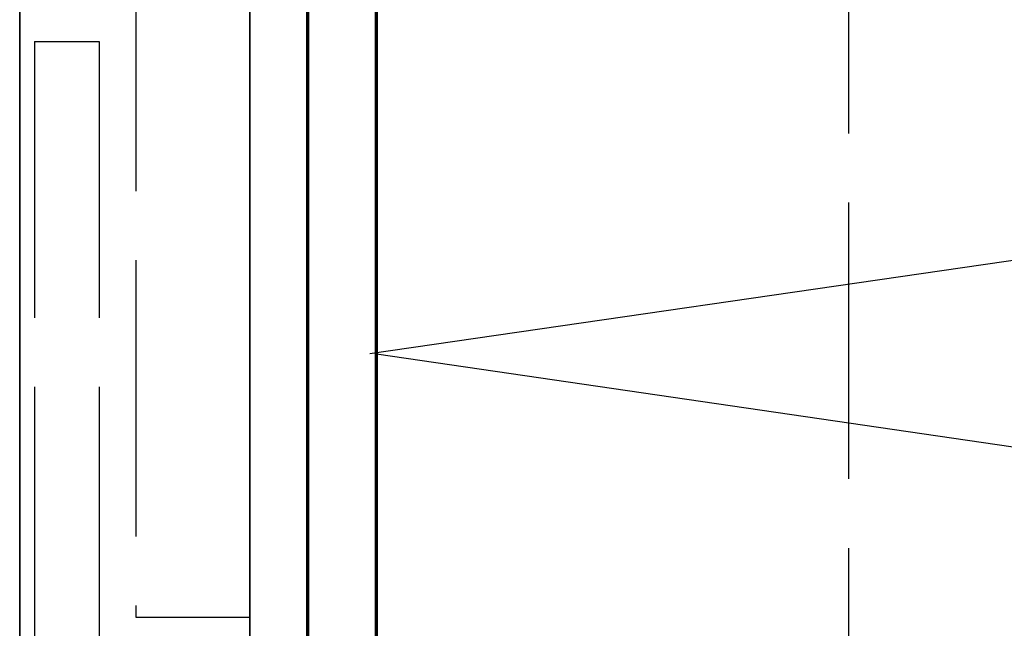
# Model space of a CAD drawing. Units: millimetres. Extents: x 2530 to 23610, y -334 to 3711.
# Drawn here: x 5371 to 5414, y -103 to -77 of the extents above; entities that cross this region are included whole.
import ezdxf

# ---------------------------------------------------------------- set-up
doc = ezdxf.new("R2010")
doc.units = ezdxf.units.MM
doc.linetypes.add('ACAD_ISO02W100', pattern=[15, 12, -3])
for name, color, linetype, lineweight in [('S03_AL_Contorno', 255, 'Continuous', 35), ('S04_AL_Trattaggio', 253, 'Continuous', 25), ('S08_Isolation_Schraffur', 91, 'Continuous', 25), ('S15_Vetro_Contorno', 4, 'Continuous', 70), ('S17_Linea Tratteggiata', 63, 'ACAD_ISO02W100', 25)]:
    doc.layers.add(name, color=color, linetype=linetype, lineweight=lineweight)

# ---------------------------------------------------------------- blocks, each defined once
blk = doc.blocks.new('Paneel mit Gips....')
at = {"layer": 'S08_Isolation_Schraffur'}
for p, q in [((153, -513.696), (5.405, -535.138)), ((6.005, -535.138), (153, -556.579))]:
    blk.add_line(p, q, dxfattribs=at)
at = {"layer": 'S15_Vetro_Contorno', "color": 4}
for p, q in [((-0.002, 0), (-0.002, -579.983)), ((5.998, -579.983), (5.998, 0))]:
    blk.add_line(p, q, dxfattribs=at)

msp = doc.modelspace()

# ---------------------------------------------------------------- linework, layer by layer
at = {"layer": 'S03_AL_Contorno'}
for p, q in [((5370.923, 197.85), (5370.923, -125.15)), ((5380.923, -187.976), (5380.923, 170.35))]:
    msp.add_line(p, q, dxfattribs=at)
at = {"layer": 'S17_Linea Tratteggiata'}
for p, q in [((5375.973, 197.85), (5375.973, -102.65)), ((5406.924, 20.35), (5406.924, -104.65)), ((5371.573, -77.65), (5371.573, -125.15)), ((5371.573, -77.65), (5374.373, -77.65)), ((5374.373, -77.65), (5374.373, -125.15)), ((5375.973, -102.65), (5380.923, -102.65))]:
    msp.add_line(p, q, dxfattribs=at)

# ---------------------------------------------------------------- block references
at = {"layer": 'S04_AL_Trattaggio', "xscale": 0.5, "yscale": 0.5, "zscale": 0.5}
msp.add_blockref('Paneel mit Gips....', (5383.424, 176.35), dxfattribs=at)

doc.saveas('drawing.dxf')
